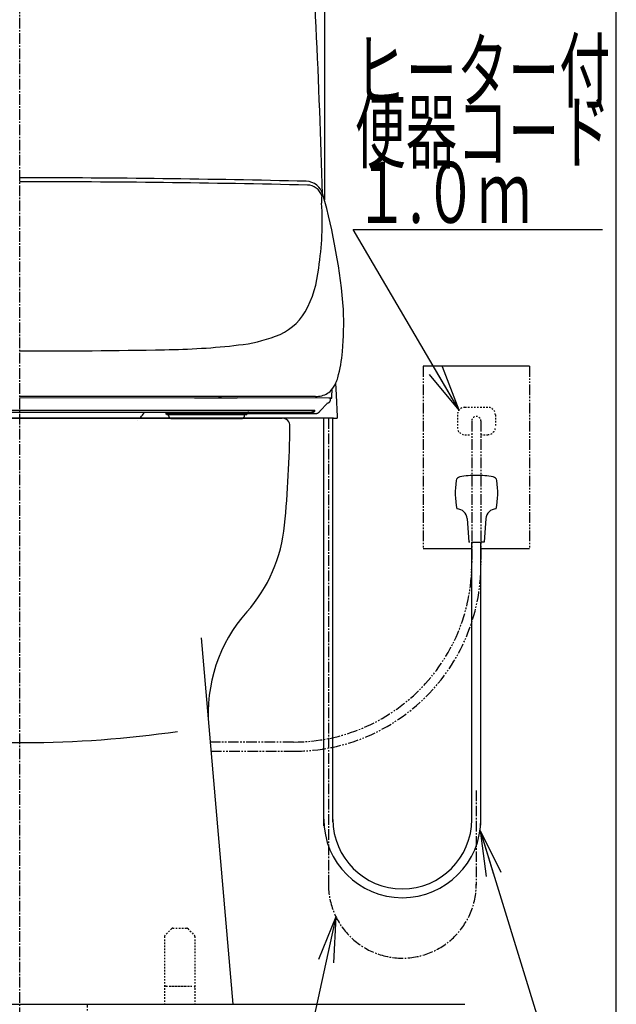
# Model space of a CAD drawing. Extents: x 10 to 2010, y 105 to 2905.
# Drawn here: x 1618 to 2010, y 522 to 1169 of the extents above; entities that cross this region are included whole.
import ezdxf
from ezdxf.enums import TextEntityAlignment as Align

# ---------------------------------------------------------------- set-up
doc = ezdxf.new("R2010")
doc.units = 0
for name, pattern in [('EXLTYPE2', [2, 1, -1]), ('EXLTYPE3', [10, 7, -1, 1, -1]), ('EXLTYPE4', [12, 7, -1, 1, -1, 1, -1])]:
    doc.linetypes.add(name, pattern=pattern)
doc.layers.get('0').update_dxf_attribs({"linetype": 'CONTINUOUS'})
doc.layers.get('DEFPOINTS').update_dxf_attribs({"linetype": 'CONTINUOUS'})
for name, color, linetype in [('タンク', 7, 'CONTINUOUS'), ('便器', 7, 'CONTINUOUS'), ('便座', 7, 'CONTINUOUS'), ('枠_表', 7, 'CONTINUOUS')]:
    doc.layers.add(name, color=color, linetype=linetype)
doc.styles.add('EXCADDIM1', font='monotxt', dxfattribs={"width": 0.84, "bigfont": 'extfont'})
doc.styles.add('EXCADSTD', font='monotxt', dxfattribs={"bigfont": 'extfont'})
doc.styles.get("Standard").update_dxf_attribs({"font": 'monotxt', "bigfont": 'extfont'})
doc.dimstyles.new('ISO-25', dxfattribs={"dimtxt": 2.5, "dimasz": 2.5, "dimexe": 1.25, "dimexo": 0.625, "dimtad": 1, "dimtxsty": 'STANDARD', "dimcen": 2.5, "dimazin": 3, "dimtfac": 1, "dimtmove": 0, "dimatfit": 3})

# ---------------------------------------------------------------- blocks, each defined once
blk = doc.blocks.new('EX_NORM')
at = {"color": 0, "linetype": 'CONTINUOUS'}
for q in [(-1, 0.167), (-1, 0), (-1, -0.167)]:
    blk.add_line((0, 0), q, dxfattribs=at)
blk = doc.blocks.new('*D28')
at = {"layer": 'DEFPOINTS', "color": 0}
for p in [(1818.5, 1405), (1417.51, 925.05), (1818.5, 925.01)]:
    blk.add_point(p, dxfattribs=at)
at = {"layer": 'タンク', "color": 3, "linetype": 'CONTINUOUS'}
for p, q in [((1417.51, 1050.46), (1417.51, 1415)), ((1818.5, 1050.42), (1818.5, 1415)), ((1447.51, 1405), (1788.5, 1405))]:
    blk.add_line(p, q, dxfattribs=at)
at = {"layer": 'タンク', "color": 3, "xscale": 30, "yscale": 30, "zscale": 30, "rotation": 180}
blk.add_blockref('EX_NORM', (1417.51, 1405), dxfattribs=at)
at = {"layer": 'タンク', "color": 3, "xscale": 30, "yscale": 30, "zscale": 30}
blk.add_blockref('EX_NORM', (1818.5, 1405), dxfattribs=at)
at = {"layer": 'タンク', "color": 2, "insert": (1618.01, 1428.5), "char_height": 40, "attachment_point": 5, "style": 'EXCADDIM1'}
blk.add_mtext('400', dxfattribs=at)

msp = doc.modelspace()

# ---------------------------------------------------------------- linework, layer by layer
at = {"layer": 'タンク', "color": 2, "linetype": 'CONTINUOUS'}
msp.add_arc((-3304.897, 918.854), 5123.46, 1.514439, 3.972664, dxfattribs=at)
at = {"layer": '便器', "color": 6, "linetype": 'EXLTYPE3'}
msp.add_line((1618.001, 433), (1618.001, 1354), dxfattribs=at)
at = {"layer": '便器', "color": 3, "linetype": 'EXLTYPE2'}
for p, q in [((1910.501, 914.217), (1925.501, 914.217)), ((1905.501, 909.217), (1905.501, 901.217)), ((1930.501, 909.217), (1930.501, 901.217)), ((1910.501, 896.217), (1914.649, 896.217)), ((1920.767, 896.217), (1925.501, 896.217))]:
    msp.add_line(p, q, dxfattribs=at)
at = {"layer": '便器', "color": 2, "linetype": 'CONTINUOUS'}
for p, q in [((1445.501, 907.013), (1618.001, 907.013)), ((1790.501, 907.013), (1445.501, 907.013)), ((1617.828, 907), (1790.453, 907)), ((1790.501, 907.013), (1618.001, 907.013)), ((1737.056, 762.866), (1758.001, 522))]:
    msp.add_line(p, q, dxfattribs=at)
at = {"layer": '便器', "color": 3, "linetype": 'EXLTYPE4'}
for p, q in [((1915.001, 905.217), (1915.001, 811.539)), ((1921.001, 905.217), (1921.001, 811.045)), ((1797.765, 694.304), (1743.018, 694.304)), ((1743.54, 688.299), (1798.255, 688.299))]:
    msp.add_line(p, q, dxfattribs=at)
at = {"layer": '便器', "color": 6, "linetype": 'EXLTYPE2'}
for p, q in [((1717.745, 571.707), (1713.331, 567.293)), ((1718.452, 572), (1727.624, 572)), ((1728.331, 571.707), (1732.745, 567.293)), ((1713.038, 566.586), (1713.038, 522)), ((1733.038, 566.586), (1733.038, 522)), ((1714.038, 534), (1732.038, 534)), ((1716.538, 534), (1729.538, 534))]:
    msp.add_line(p, q, dxfattribs=at)
at = {"layer": '便器', "color": 7, "linetype": 'CONTINUOUS'}
msp.add_line((1275.517, 522), (1910.517, 522), dxfattribs=at)
at = {"layer": '便器', "color": 6, "linetype": 'EXLTYPE4'}
msp.add_line((1662.502, 447.885), (1662.502, 522), dxfattribs=at)
at = {"layer": '便器', "color": 3, "linetype": 'EXLTYPE2'}
for centre, radius, start, end in [((1910.501, 909.217), 5, 90, 180), ((1925.501, 909.217), 5, 0, 90), ((1918.001, 905.217), 3.053, 0, 180), ((1910.501, 901.217), 5, 180, 270), ((1925.501, 901.217), 5, 270, 0)]:
    msp.add_arc(centre, radius, start, end, dxfattribs=at)
at = {"layer": '便器', "color": 2, "linetype": 'CONTINUOUS'}
for centre, radius, start, end in [((1790.453, 902), 5, 359.266496, 90), ((995.518, 912.177), 800, 354.596758, 359.266496), ((1692.407, 846.262), 100, 318.306216, 354.61134), ((1841.749, 713.232), 100, 138.306216, 184.969741)]:
    msp.add_arc(centre, radius, start, end, dxfattribs=at)
at = {"layer": '便器', "color": 3, "linetype": 'EXLTYPE4'}
for centre, radius in [((1797.765, 811.539), 117.236), ((1798.255, 811.045), 122.746)]:
    msp.add_arc(centre, radius, 270, 0, dxfattribs=at)
at = {"layer": '便器', "color": 4, "linetype": 'CONTINUOUS'}
msp.add_arc((1618.001, 1420.628), 726.737, 262.273558, 278.201268, dxfattribs=at)
at = {"layer": '便器', "color": 6, "linetype": 'EXLTYPE2'}
for centre, start, end in [((1718.452, 571), 90, 135), ((1727.624, 571), 45, 90), ((1714.038, 566.586), 135, 180), ((1732.038, 566.586), 0, 45), ((1714.038, 533), 90, 180), ((1732.038, 533), 0, 90)]:
    msp.add_arc(centre, 1, start, end, dxfattribs=at)
at = {"layer": '便座', "color": 6, "linetype": 'CONTINUOUS'}
for p, q in [((1953.001, 941.217), (1883.001, 941.217)), ((1825.99, 922.332), (1825.585, 930.054)), ((1617.808, 920.548), (1732.8, 920.442)), ((1812.305, 921.35), (1617.828, 921.35)), ((1732.8, 920.442), (1748.601, 920.424)), ((1748.601, 920.424), (1750.476, 920.421)), ((1750.476, 920.42), (1748.601, 920.422)), ((1750.476, 920.421), (1760.8, 920.406)), ((1820.964, 920.136), (1760.836, 920.403)), ((1821.42, 920.128), (1820.964, 920.136)), ((1822.498, 920.128), (1821.42, 920.128)), ((1423.84, 912.32), (1811.776, 912.32)), ((1819.665, 916.484), (1815.508, 912.081)), ((1426.658, 911.062), (1808.958, 911.062)), ((1716.986, 907), (1696.798, 907)), ((1714.274, 910.062), (1714.021, 910.062)), ((1723.449, 910.062), (1714.274, 910.062)), ((1714.521, 909.562), (1714.77, 909.562)), ((1714.77, 909.562), (1723.553, 909.562)), ((1715.7, 908.868), (1715.7, 909.562)), ((1717.885, 906.865), (1717.902, 906.864)), ((1717.919, 906.871), (1717.919, 906.864)), ((1757.993, 910.062), (1723.449, 910.062)), ((1723.553, 909.562), (1757.889, 909.562)), ((1755.862, 910.062), (1812.146, 910.062)), ((1757.889, 909.562), (1766.672, 909.562)), ((1767.168, 910.062), (1757.993, 910.062)), ((1763.482, 906.864), (1763.482, 906.871)), ((1824.037, 907), (1764.415, 907)), ((1765.7, 908.868), (1765.7, 909.562)), ((1766.672, 909.562), (1766.921, 909.562)), ((1767.421, 910.062), (1767.168, 910.062)), ((1817.716, 639.283), (1817.716, 907)), ((1823.716, 641.983), (1823.716, 907.076)), ((1826.338, 907.098), (1826.408, 907.117)), ((1826.407, 907.117), (1826.408, 907.117)), ((1826.741, 907.786), (1826.74, 907.813)), ((1911.881, 841.06), (1913.076, 825.517)), ((1924.272, 841.06), (1923.076, 825.517)), ((1913.694, 825.517), (1913.076, 825.517)), ((1914.978, 643.483), (1914.978, 825.517)), ((1915.097, 825.517), (1920.897, 825.517)), ((1920.978, 639.683), (1920.978, 825.517)), ((1923.076, 825.517), (1921.076, 825.517)), ((1915.001, 821.217), (1883.001, 821.217)), ((1953.001, 821.217), (1921.001, 821.217))]:
    msp.add_line(p, q, dxfattribs=at)
at = {"layer": '便座', "color": 6, "linetype": 'EXLTYPE4'}
for p, q in [((1883.001, 941.217), (1883.001, 821.217)), ((1953.001, 941.217), (1953.001, 821.217))]:
    msp.add_line(p, q, dxfattribs=at)
at = {"layer": '便座', "color": 6, "linetype": 'EXLTYPE3'}
for p, q in [((1820.716, 906.998), (1820.716, 600.983)), ((1917.978, 662.495), (1917.978, 600.195))]:
    msp.add_line(p, q, dxfattribs=at)
at = {"layer": '便座', "color": 6, "linetype": 'CONTINUOUS', "flags": 128}
for points in [[(1823.079, 921.077), (1823.166, 926.048)], [(1820.062, 917.062), (1820.063, 917.062), (1820.066, 917.062), (1820.07, 917.062), (1820.075, 917.062), (1820.081, 917.062), (1820.089, 917.062), (1820.097, 917.062), (1820.106, 917.062), (1820.115, 917.062), (1820.125, 917.062), (1820.134, 917.063), (1820.154, 917.063), (1820.174, 917.064), (1820.194, 917.065), (1820.214, 917.066), (1820.234, 917.068), (1820.254, 917.07), (1820.274, 917.072), (1820.294, 917.074), (1820.315, 917.076), (1820.335, 917.079), (1820.356, 917.082), (1820.386, 917.087), (1820.418, 917.093), (1820.449, 917.099), (1820.481, 917.106), (1820.512, 917.113), (1820.544, 917.12), (1820.575, 917.129), (1820.606, 917.137), (1820.637, 917.146), (1820.667, 917.156), (1820.698, 917.165), (1820.727, 917.176), (1820.757, 917.186), (1820.785, 917.197), (1820.814, 917.208), (1820.842, 917.219), (1820.869, 917.231), (1820.897, 917.243), (1820.924, 917.256), (1820.951, 917.269), (1820.977, 917.282), (1821.004, 917.296), (1821.03, 917.31), (1821.055, 917.324), (1821.081, 917.339), (1821.106, 917.354), (1821.132, 917.37), (1821.157, 917.386), (1821.181, 917.402), (1821.206, 917.419), (1821.23, 917.436), (1821.254, 917.453), (1821.278, 917.471), (1821.301, 917.489), (1821.324, 917.507), (1821.347, 917.526), (1821.369, 917.545), (1821.391, 917.564), (1821.413, 917.584), (1821.435, 917.604), (1821.456, 917.624), (1821.477, 917.644), (1821.498, 917.665), (1821.519, 917.686), (1821.539, 917.708), (1821.558, 917.729), (1821.577, 917.751), (1821.596, 917.773), (1821.615, 917.795), (1821.633, 917.817), (1821.651, 917.84), (1821.669, 917.863), (1821.686, 917.886), (1821.703, 917.91), (1821.72, 917.934), (1821.735, 917.957), (1821.751, 917.98), (1821.766, 918.003), (1821.78, 918.026), (1821.795, 918.05), (1821.809, 918.074), (1821.822, 918.098), (1821.836, 918.122), (1821.849, 918.147), (1821.861, 918.171), (1821.874, 918.196), (1821.885, 918.218), (1821.895, 918.24), (1821.905, 918.263), (1821.915, 918.285), (1821.925, 918.308), (1821.934, 918.33), (1821.943, 918.353), (1821.952, 918.375), (1821.961, 918.398), (1821.969, 918.42), (1821.977, 918.442), (1821.983, 918.461), (1821.989, 918.479), (1821.995, 918.498), (1822.001, 918.516), (1822.006, 918.534), (1822.012, 918.553), (1822.017, 918.571), (1822.022, 918.59), (1822.027, 918.608), (1822.032, 918.627), (1822.036, 918.645), (1822.041, 918.665), (1822.046, 918.685), (1822.05, 918.704), (1822.055, 918.724), (1822.059, 918.744), (1822.063, 918.764), (1822.067, 918.784), (1822.071, 918.804), (1822.075, 918.824), (1822.078, 918.844), (1822.082, 918.864), (1822.086, 918.887), (1822.09, 918.91), (1822.093, 918.933), (1822.097, 918.957), (1822.1, 918.98), (1822.103, 919.004), (1822.106, 919.027), (1822.11, 919.052), (1822.113, 919.076), (1822.116, 919.101), (1822.118, 919.126), (1822.122, 919.158), (1822.126, 919.191), (1822.129, 919.224), (1822.132, 919.257), (1822.136, 919.291), (1822.139, 919.325), (1822.142, 919.359), (1822.145, 919.392), (1822.148, 919.426), (1822.15, 919.459), (1822.153, 919.491), (1822.155, 919.513), (1822.156, 919.535), (1822.158, 919.557), (1822.159, 919.579), (1822.161, 919.6), (1822.162, 919.621), (1822.164, 919.642), (1822.165, 919.664), (1822.167, 919.685), (1822.168, 919.706), (1822.169, 919.727), (1822.17, 919.739), (1822.171, 919.75), (1822.171, 919.761), (1822.172, 919.771), (1822.173, 919.781), (1822.173, 919.789), (1822.174, 919.797), (1822.174, 919.803), (1822.174, 919.807), (1822.175, 919.81), (1822.175, 919.811)], [(1822.498, 920.128), (1822.522, 920.129), (1822.56, 920.132), (1822.598, 920.138), (1822.634, 920.147), (1822.67, 920.158), (1822.705, 920.172), (1822.738, 920.188), (1822.77, 920.206), (1822.799, 920.227), (1822.827, 920.248), (1822.853, 920.271), (1822.877, 920.296), (1822.898, 920.32), (1822.918, 920.345), (1822.935, 920.37), (1822.949, 920.394), (1822.962, 920.418), (1822.973, 920.441), (1822.983, 920.463), (1822.991, 920.484), (1822.999, 920.504), (1823.005, 920.523), (1823.011, 920.542), (1823.016, 920.56), (1823.02, 920.579), (1823.024, 920.597), (1823.028, 920.614), (1823.032, 920.632), (1823.035, 920.651), (1823.038, 920.669), (1823.041, 920.688), (1823.044, 920.708), (1823.047, 920.728), (1823.049, 920.748), (1823.052, 920.77), (1823.054, 920.792), (1823.056, 920.815), (1823.059, 920.838), (1823.061, 920.863), (1823.063, 920.888), (1823.065, 920.915), (1823.067, 920.943), (1823.069, 920.971), (1823.07, 921.001), (1823.072, 921.032), (1823.074, 921.065), (1823.077, 921.133)], [(1826.725, 908.105), (1825.987, 922.209), (1825.985, 922.234), (1825.984, 922.258), (1825.983, 922.283), (1825.982, 922.307), (1825.98, 922.331)], [(1808.958, 911.062), (1808.96, 911.062), (1808.963, 911.062), (1808.968, 911.062), (1808.975, 911.062), (1808.983, 911.062), (1808.993, 911.062), (1809.003, 911.062), (1809.015, 911.062), (1809.027, 911.062), (1809.04, 911.062), (1809.052, 911.062), (1809.078, 911.063), (1809.103, 911.064), (1809.129, 911.064), (1809.154, 911.066), (1809.18, 911.067), (1809.205, 911.068), (1809.231, 911.07), (1809.257, 911.072), (1809.283, 911.074), (1809.309, 911.076), (1809.336, 911.078), (1809.375, 911.082), (1809.415, 911.087), (1809.455, 911.092), (1809.495, 911.097), (1809.535, 911.103), (1809.575, 911.11), (1809.615, 911.116), (1809.655, 911.124), (1809.695, 911.131), (1809.734, 911.139), (1809.773, 911.147), (1809.81, 911.155), (1809.847, 911.164), (1809.883, 911.172), (1809.919, 911.181), (1809.955, 911.191), (1809.99, 911.2), (1810.024, 911.21), (1810.059, 911.22), (1810.093, 911.231), (1810.127, 911.242), (1810.161, 911.253), (1810.194, 911.264), (1810.227, 911.276), (1810.26, 911.288), (1810.292, 911.3), (1810.325, 911.312), (1810.357, 911.325), (1810.389, 911.338), (1810.421, 911.352), (1810.453, 911.365), (1810.485, 911.379), (1810.516, 911.394), (1810.547, 911.408), (1810.578, 911.423), (1810.609, 911.438), (1810.64, 911.453), (1810.671, 911.469), (1810.701, 911.485), (1810.732, 911.501), (1810.762, 911.518), (1810.792, 911.534), (1810.822, 911.552), (1810.852, 911.569), (1810.882, 911.587), (1810.912, 911.605), (1810.941, 911.624), (1810.971, 911.642), (1811.001, 911.662), (1811.03, 911.681), (1811.06, 911.701), (1811.09, 911.722), (1811.12, 911.743), (1811.15, 911.764), (1811.18, 911.786), (1811.211, 911.809), (1811.242, 911.833), (1811.273, 911.857), (1811.304, 911.881), (1811.335, 911.906), (1811.366, 911.931), (1811.396, 911.957), (1811.426, 911.982), (1811.456, 912.008), (1811.486, 912.033), (1811.514, 912.059), (1811.533, 912.076), (1811.552, 912.094), (1811.571, 912.111), (1811.589, 912.129), (1811.607, 912.146), (1811.625, 912.164), (1811.643, 912.181), (1811.661, 912.199), (1811.678, 912.217), (1811.696, 912.234), (1811.713, 912.252), (1811.721, 912.261), (1811.73, 912.27), (1811.738, 912.279), (1811.746, 912.287), (1811.753, 912.295), (1811.76, 912.302), (1811.765, 912.308), (1811.77, 912.313), (1811.774, 912.317), (1811.776, 912.319), (1811.776, 912.32)], [(1811.676, 911.741), (1811.676, 911.742), (1811.676, 911.742), (1811.676, 911.743), (1811.677, 911.745), (1811.677, 911.746), (1811.678, 911.748), (1811.678, 911.75), (1811.679, 911.753), (1811.68, 911.755), (1811.68, 911.758), (1811.681, 911.76), (1811.682, 911.765), (1811.684, 911.77), (1811.685, 911.774), (1811.687, 911.779), (1811.688, 911.784), (1811.689, 911.789), (1811.691, 911.793), (1811.692, 911.798), (1811.693, 911.803), (1811.695, 911.808), (1811.696, 911.813), (1811.698, 911.82), (1811.7, 911.827), (1811.702, 911.834), (1811.703, 911.842), (1811.705, 911.849), (1811.707, 911.856), (1811.709, 911.863), (1811.711, 911.871), (1811.712, 911.878), (1811.714, 911.885), (1811.716, 911.892), (1811.717, 911.898), (1811.718, 911.904), (1811.719, 911.91), (1811.721, 911.915), (1811.722, 911.921), (1811.723, 911.927), (1811.724, 911.932), (1811.725, 911.938), (1811.726, 911.944), (1811.727, 911.949), (1811.728, 911.955), (1811.728, 911.96), (1811.729, 911.964), (1811.73, 911.969), (1811.73, 911.974), (1811.731, 911.979), (1811.732, 911.984), (1811.732, 911.988), (1811.733, 911.993), (1811.733, 911.998), (1811.734, 912.002), (1811.734, 912.007), (1811.734, 912.011), (1811.735, 912.015), (1811.735, 912.019), (1811.735, 912.023), (1811.735, 912.027), (1811.735, 912.031), (1811.735, 912.035), (1811.736, 912.04), (1811.736, 912.044), (1811.736, 912.048), (1811.736, 912.052), (1811.736, 912.057), (1811.736, 912.062), (1811.735, 912.067), (1811.735, 912.072), (1811.735, 912.077), (1811.735, 912.083), (1811.734, 912.088), (1811.734, 912.093), (1811.734, 912.098), (1811.733, 912.103), (1811.733, 912.108), (1811.732, 912.112), (1811.732, 912.115), (1811.731, 912.119), (1811.731, 912.122), (1811.73, 912.125), (1811.729, 912.129), (1811.729, 912.132), (1811.728, 912.136), (1811.727, 912.139), (1811.726, 912.143), (1811.725, 912.146), (1811.724, 912.148), (1811.723, 912.15), (1811.723, 912.152), (1811.722, 912.154), (1811.721, 912.156), (1811.721, 912.158), (1811.72, 912.159), (1811.72, 912.16), (1811.719, 912.161), (1811.719, 912.162), (1811.719, 912.162)], [(1811.718, 912.162), (1811.718, 912.162), (1811.718, 912.163), (1811.718, 912.163), (1811.718, 912.164), (1811.719, 912.166), (1811.719, 912.167), (1811.72, 912.169), (1811.72, 912.171), (1811.721, 912.173), (1811.721, 912.175), (1811.722, 912.177), (1811.723, 912.182), (1811.725, 912.188), (1811.726, 912.193), (1811.728, 912.199), (1811.73, 912.204), (1811.731, 912.21), (1811.733, 912.216), (1811.735, 912.222), (1811.737, 912.227), (1811.739, 912.233), (1811.741, 912.239), (1811.743, 912.245), (1811.745, 912.25), (1811.747, 912.256), (1811.75, 912.262), (1811.752, 912.267), (1811.754, 912.273), (1811.757, 912.278), (1811.759, 912.284), (1811.762, 912.289), (1811.764, 912.294), (1811.766, 912.299), (1811.768, 912.302), (1811.769, 912.305), (1811.77, 912.308), (1811.772, 912.31), (1811.773, 912.312), (1811.774, 912.314), (1811.775, 912.316), (1811.775, 912.318), (1811.776, 912.319), (1811.776, 912.319), (1811.776, 912.32)], [(1812.146, 910.065), (1812.306, 910.075), (1812.466, 910.091), (1812.626, 910.114), (1812.785, 910.143), (1812.943, 910.179), (1813.1, 910.221), (1813.255, 910.269), (1813.408, 910.324), (1813.56, 910.386), (1813.708, 910.453), (1813.855, 910.527), (1813.998, 910.606), (1814.138, 910.692), (1814.275, 910.783), (1814.408, 910.88), (1814.537, 910.983), (1814.663, 911.091), (1814.783, 911.204), (1814.9, 911.322), (1815.011, 911.446), (1815.118, 911.574), (1815.508, 912.081)], [(1696.798, 907), (1696.867, 907.082), (1697.41, 907.735), (1697.958, 908.401), (1698.509, 909.081), (1699.064, 909.773), (1699.623, 910.477), (1699.842, 910.756)], [(1699.842, 910.755), (1699.869, 910.788), (1699.9, 910.821), (1699.932, 910.853), (1699.967, 910.883), (1700.003, 910.91), (1700.04, 910.936), (1700.079, 910.959), (1700.12, 910.98), (1700.161, 910.999), (1700.204, 911.016), (1700.247, 911.03), (1700.291, 911.041), (1700.335, 911.05), (1700.38, 911.057), (1700.426, 911.06), (1700.471, 911.062)], [(1713.023, 911.062), (1713.101, 911.058), (1713.179, 911.049), (1713.256, 911.034), (1713.331, 911.012), (1713.405, 910.985), (1713.476, 910.952), (1713.544, 910.914), (1713.61, 910.87), (1713.671, 910.821), (1713.729, 910.768), (1713.782, 910.711), (1713.83, 910.649), (1713.874, 910.584), (1713.912, 910.515), (1713.945, 910.444), (1713.972, 910.37), (1713.993, 910.295), (1714.009, 910.218), (1714.018, 910.14), (1714.021, 910.062)], [(1714.52, 909.562), (1714.471, 909.564), (1714.423, 909.571), (1714.375, 909.583), (1714.329, 909.6), (1714.284, 909.621), (1714.242, 909.646), (1714.203, 909.675), (1714.167, 909.708), (1714.134, 909.745), (1714.105, 909.784), (1714.08, 909.826), (1714.059, 909.871), (1714.042, 909.917), (1714.031, 909.964), (1714.024, 910.013), (1714.021, 910.062)], [(1715.7, 908.868), (1715.701, 908.8), (1715.705, 908.732), (1715.71, 908.664), (1715.719, 908.597), (1715.729, 908.529), (1715.742, 908.462), (1715.757, 908.396), (1715.774, 908.33), (1715.793, 908.265), (1715.815, 908.2), (1715.839, 908.137), (1715.865, 908.074), (1715.893, 908.012), (1715.923, 907.951), (1715.955, 907.891), (1715.99, 907.832), (1716.026, 907.775), (1716.064, 907.718), (1716.104, 907.663), (1716.146, 907.61), (1716.19, 907.558), (1716.235, 907.507), (1716.282, 907.458), (1716.33, 907.41), (1716.381, 907.365), (1716.433, 907.321), (1716.486, 907.279), (1716.54, 907.238), (1716.597, 907.2), (1716.655, 907.163), (1716.712, 907.129), (1716.772, 907.096), (1716.833, 907.066), (1716.895, 907.037), (1716.957, 907.011), (1717.02, 906.987), (1717.084, 906.965), (1717.148, 906.946), (1717.212, 906.928), (1717.277, 906.913), (1717.339, 906.901), (1717.399, 906.891), (1717.452, 906.883), (1717.497, 906.878), (1717.533, 906.875), (1717.561, 906.872), (1717.581, 906.871), (1717.598, 906.87), (1717.611, 906.87), (1717.622, 906.869), (1717.632, 906.869), (1717.641, 906.868), (1717.649, 906.868), (1717.656, 906.868), (1717.662, 906.868), (1717.668, 906.867), (1717.674, 906.867), (1717.68, 906.867), (1717.686, 906.867), (1717.691, 906.867), (1717.697, 906.867), (1717.701, 906.867), (1717.707, 906.867), (1717.713, 906.866), (1717.718, 906.866), (1717.724, 906.866), (1717.73, 906.866), (1717.736, 906.866), (1717.742, 906.866), (1717.747, 906.866), (1717.753, 906.866), (1717.759, 906.866), (1717.766, 906.866), (1717.772, 906.866), (1717.779, 906.865), (1717.785, 906.865), (1717.792, 906.865), (1717.799, 906.865), (1717.806, 906.865), (1717.814, 906.865), (1717.821, 906.865), (1717.828, 906.865), (1717.836, 906.865), (1717.844, 906.865), (1717.852, 906.865), (1717.86, 906.865), (1717.867, 906.865), (1717.876, 906.865), (1717.885, 906.864), (1717.894, 906.864), (1717.903, 906.864)], [(1717.919, 906.864), (1718.299, 906.863), (1718.997, 906.861), (1719.982, 906.86), (1721.214, 906.858), (1722.641, 906.858), (1724.204, 906.857)], [(1724.205, 906.857), (1740.702, 906.855), (1757.199, 906.857)], [(1757.199, 906.857), (1758.761, 906.858), (1760.187, 906.858), (1761.418, 906.86), (1762.403, 906.861), (1763.1, 906.863), (1763.482, 906.864)], [(1763.498, 906.864), (1763.507, 906.864), (1763.515, 906.864), (1763.524, 906.865), (1763.532, 906.865), (1763.54, 906.865), (1763.548, 906.865), (1763.556, 906.865), (1763.563, 906.865), (1763.571, 906.865), (1763.578, 906.865), (1763.585, 906.865), (1763.592, 906.865), (1763.599, 906.865), (1763.606, 906.865), (1763.613, 906.865), (1763.619, 906.865), (1763.626, 906.866), (1763.632, 906.866), (1763.639, 906.866), (1763.645, 906.866), (1763.651, 906.866), (1763.657, 906.866), (1763.662, 906.866), (1763.668, 906.866), (1763.673, 906.866), (1763.679, 906.866), (1763.685, 906.866), (1763.69, 906.866), (1763.696, 906.867), (1763.7, 906.867), (1763.706, 906.867), (1763.711, 906.867), (1763.717, 906.867), (1763.722, 906.867), (1763.728, 906.867), (1763.734, 906.867), (1763.74, 906.868), (1763.746, 906.868), (1763.753, 906.868), (1763.761, 906.868), (1763.77, 906.869), (1763.779, 906.869), (1763.79, 906.87), (1763.803, 906.87), (1763.82, 906.871), (1763.84, 906.872), (1763.867, 906.875), (1763.902, 906.878), (1763.946, 906.883), (1763.997, 906.89), (1764.055, 906.9), (1764.117, 906.911), (1764.179, 906.926), (1764.242, 906.942), (1764.305, 906.961), (1764.367, 906.982), (1764.429, 907.005), (1764.491, 907.03), (1764.551, 907.058), (1764.611, 907.087), (1764.669, 907.118), (1764.727, 907.151), (1764.783, 907.186), (1764.838, 907.223), (1764.893, 907.262), (1764.946, 907.303), (1764.996, 907.345), (1765.047, 907.389), (1765.095, 907.435), (1765.142, 907.482), (1765.188, 907.531), (1765.231, 907.581), (1765.273, 907.632), (1765.313, 907.685), (1765.352, 907.74), (1765.388, 907.795), (1765.423, 907.852), (1765.456, 907.91), (1765.487, 907.969), (1765.516, 908.029), (1765.543, 908.09), (1765.568, 908.152), (1765.59, 908.214), (1765.612, 908.277), (1765.63, 908.341), (1765.646, 908.406), (1765.66, 908.471), (1765.672, 908.536), (1765.683, 908.602), (1765.691, 908.668), (1765.696, 908.735), (1765.7, 908.801), (1765.7, 908.868)], [(1766.922, 909.562), (1766.971, 909.564), (1767.019, 909.571), (1767.067, 909.583), (1767.113, 909.6), (1767.158, 909.621), (1767.2, 909.646), (1767.239, 909.675), (1767.275, 909.708), (1767.308, 909.745), (1767.337, 909.784), (1767.363, 909.826), (1767.383, 909.871), (1767.4, 909.917), (1767.411, 909.964), (1767.418, 910.013), (1767.421, 910.062)], [(1768.419, 911.062), (1768.341, 911.058), (1768.263, 911.049), (1768.186, 911.034), (1768.111, 911.012), (1768.037, 910.985), (1767.966, 910.952), (1767.898, 910.914), (1767.832, 910.87), (1767.771, 910.821), (1767.713, 910.768), (1767.66, 910.711), (1767.612, 910.649), (1767.568, 910.584), (1767.53, 910.515), (1767.497, 910.444), (1767.47, 910.37), (1767.449, 910.295), (1767.433, 910.218), (1767.424, 910.14), (1767.421, 910.062)], [(1810.333, 910.512), (1810.331, 910.511), (1810.324, 910.507), (1810.314, 910.502), (1810.301, 910.495), (1810.284, 910.486), (1810.265, 910.476), (1810.244, 910.466), (1810.22, 910.454), (1810.196, 910.441), (1810.17, 910.429), (1810.143, 910.416), (1810.088, 910.39), (1810.031, 910.364), (1809.972, 910.339), (1809.913, 910.315), (1809.852, 910.291), (1809.79, 910.268), (1809.727, 910.246), (1809.663, 910.225), (1809.599, 910.205), (1809.534, 910.186), (1809.468, 910.169), (1809.402, 910.153), (1809.336, 910.138), (1809.269, 910.125), (1809.203, 910.114), (1809.137, 910.103), (1809.072, 910.094), (1809.007, 910.086), (1808.943, 910.08), (1808.88, 910.074), (1808.817, 910.07), (1808.757, 910.067), (1808.727, 910.065), (1808.698, 910.064), (1808.671, 910.064), (1808.645, 910.063), (1808.621, 910.062), (1808.6, 910.062), (1808.582, 910.062), (1808.567, 910.062), (1808.555, 910.062), (1808.548, 910.062), (1808.546, 910.062)], [(1811.675, 911.741), (1811.675, 911.74), (1811.673, 911.738), (1811.67, 911.733), (1811.667, 911.728), (1811.662, 911.721), (1811.657, 911.713), (1811.651, 911.704), (1811.645, 911.695), (1811.638, 911.685), (1811.631, 911.674), (1811.624, 911.664), (1811.61, 911.643), (1811.595, 911.621), (1811.58, 911.6), (1811.565, 911.579), (1811.55, 911.558), (1811.535, 911.537), (1811.519, 911.517), (1811.503, 911.496), (1811.486, 911.475), (1811.47, 911.454), (1811.453, 911.433), (1811.427, 911.401), (1811.4, 911.369), (1811.372, 911.338), (1811.344, 911.306), (1811.315, 911.274), (1811.286, 911.243), (1811.256, 911.212), (1811.225, 911.18), (1811.194, 911.149), (1811.163, 911.119), (1811.131, 911.088), (1811.098, 911.058), (1811.065, 911.027), (1811.032, 910.997), (1810.998, 910.968), (1810.965, 910.939), (1810.931, 910.911), (1810.897, 910.883), (1810.863, 910.855), (1810.829, 910.829), (1810.794, 910.803), (1810.76, 910.778), (1810.738, 910.761), (1810.715, 910.745), (1810.692, 910.729), (1810.669, 910.714), (1810.646, 910.698), (1810.624, 910.683), (1810.601, 910.669), (1810.578, 910.654), (1810.555, 910.64), (1810.532, 910.626), (1810.509, 910.612), (1810.497, 910.605), (1810.486, 910.598), (1810.475, 910.592), (1810.464, 910.585), (1810.454, 910.58), (1810.446, 910.575), (1810.438, 910.57), (1810.432, 910.567), (1810.427, 910.564), (1810.424, 910.562), (1810.423, 910.562)], [(1824.037, 906.998), (1824.379, 907.006), (1824.684, 907.013), (1824.955, 907.02), (1825.195, 907.028), (1825.406, 907.035), (1825.59, 907.042), (1825.749, 907.048), (1825.885, 907.055), (1825.999, 907.062), (1826.095, 907.069), (1826.181, 907.076)], [(1826.181, 907.076), (1826.262, 907.085), (1826.338, 907.098)], [(1826.408, 907.117), (1826.409, 907.117), (1826.41, 907.118), (1826.413, 907.119), (1826.417, 907.12), (1826.422, 907.122), (1826.428, 907.124), (1826.434, 907.127), (1826.441, 907.129), (1826.448, 907.132), (1826.455, 907.135), (1826.463, 907.139), (1826.479, 907.146), (1826.495, 907.154), (1826.511, 907.163), (1826.527, 907.173), (1826.543, 907.183), (1826.558, 907.194), (1826.574, 907.206), (1826.589, 907.219), (1826.603, 907.232), (1826.617, 907.246), (1826.63, 907.26), (1826.643, 907.275), (1826.654, 907.291), (1826.665, 907.307), (1826.676, 907.323), (1826.685, 907.34), (1826.694, 907.357), (1826.702, 907.374), (1826.709, 907.391), (1826.716, 907.409), (1826.722, 907.426), (1826.727, 907.442), (1826.729, 907.45), (1826.731, 907.458), (1826.733, 907.465), (1826.735, 907.472), (1826.736, 907.478), (1826.738, 907.484), (1826.739, 907.489), (1826.74, 907.493), (1826.74, 907.496), (1826.741, 907.498), (1826.741, 907.499)], [(1826.749, 907.618), (1826.749, 907.618), (1826.749, 907.618), (1826.749, 907.618), (1826.749, 907.617), (1826.749, 907.617), (1826.749, 907.617), (1826.749, 907.617), (1826.749, 907.617), (1826.749, 907.617), (1826.749, 907.617), (1826.749, 907.617), (1826.749, 907.618), (1826.749, 907.619), (1826.749, 907.62), (1826.749, 907.622), (1826.749, 907.624), (1826.749, 907.627), (1826.748, 907.63), (1826.748, 907.633), (1826.747, 907.635), (1826.747, 907.638), (1826.747, 907.64), (1826.747, 907.642), (1826.747, 907.643), (1826.747, 907.644), (1826.747, 907.645), (1826.747, 907.646), (1826.747, 907.646), (1826.747, 907.647), (1826.747, 907.648), (1826.747, 907.649), (1826.747, 907.65), (1826.747, 907.65), (1826.748, 907.653), (1826.748, 907.657), (1826.748, 907.66), (1826.748, 907.664), (1826.748, 907.668), (1826.747, 907.672), (1826.747, 907.677), (1826.747, 907.681), (1826.746, 907.686), (1826.746, 907.69), (1826.746, 907.695), (1826.745, 907.703), (1826.745, 907.71), (1826.744, 907.717), (1826.744, 907.725), (1826.744, 907.732), (1826.743, 907.739), (1826.743, 907.747), (1826.743, 907.754), (1826.742, 907.762), (1826.742, 907.769), (1826.742, 907.777), (1826.741, 907.791), (1826.74, 907.804), (1826.74, 907.818), (1826.739, 907.832), (1826.738, 907.847), (1826.737, 907.861), (1826.737, 907.876), (1826.736, 907.891), (1826.735, 907.905), (1826.734, 907.92), (1826.734, 907.935), (1826.733, 907.946), (1826.732, 907.958), (1826.732, 907.97), (1826.731, 907.982), (1826.731, 907.993), (1826.73, 908.005), (1826.729, 908.016), (1826.729, 908.027), (1826.728, 908.038), (1826.728, 908.05), (1826.727, 908.061), (1826.727, 908.067), (1826.726, 908.073), (1826.726, 908.078), (1826.726, 908.084), (1826.726, 908.089), (1826.725, 908.093), (1826.725, 908.097), (1826.725, 908.101), (1826.725, 908.103), (1826.725, 908.104), (1826.725, 908.105)], [(1695.317, 905.261), (1695.317, 905.261)]]:
    msp.add_lwpolyline(points, dxfattribs=at)
at = {"layer": '便座', "color": 6, "linetype": 'CONTINUOUS'}
for centre, radius, start, end in [((1611.991, -7094.428), 8159.427, 88.6360826, 89.9591579), ((1614.512, -7386.51), 8448.917, 88.6951989, 89.977652), ((1805.86, 1050.993), 11.7, 15.102204, 88.30807), ((1806.742, 1050.115), 10.103, 17.864257, 89.085352), ((1852.486, 1050.464), 36.233, 175.645696, 183.279283), ((1612.901, 1035.863), 203.797, 357.508694, 3.524586), ((1821.101, 1052.723), 4.768, 168.913397, 174.087234), ((1590.811, 1038.838), 226.005, 3.647078, 3.647139), ((1817.793, 1053.461), 1.383, 149.866733, 172.569092), ((1816.786, 1054.064), 0.211, 71.943313, 154.174996), ((1816.587, 1053.647), 0.671, 31.323654, 66.75524), ((1428.808, 945.424), 403.254, 4.686138, 15.632591), ((1590.811, 1038.838), 226.005, 351.568487, 356.998622), ((1738.814, 1013.133), 75.923, 331.495215, 354.383313), ((1773.058, 996.574), 37.97, 289.954052, 328.792418), ((1563.687, 971.272), 267.121, 355.630769, 1.522344), ((1751.586, 1052.574), 97.942, 275.937799, 290.581247), ((1629.368, 5226.61), 4275.384, 269.845077, 271.120317), ((1707.634, 1418.733), 466.721, 270.653799, 276.65439), ((1719.658, 961.848), 110.913, 345.271496, 354.346924), ((1796.88, 942.755), 31.397, 336.467809, 343.139832), ((1813.716, 933.649), 12.127, 282.478031, 322.363611), ((1809.961, 936.707), 16.968, 321.930115, 331.921596), ((1366.645, 1153.707), 510.535, 333.852218, 334.039521), ((1812.252, 939.765), 18.415, 270.154976, 282.815145), ((1128.01, 937.504), 694.39, 358.540003, 358.566177), ((1822.497, 920.621), 0.493, 270.023192, 273.416249), ((1822.497, 920.629), 0.5, 273.411042, 275.381958), ((1817.621, 918.314), 2.744, 318.166238, 332.840134), ((1808.518, 913.9), 3.844, 298.176372, 299.713951), ((1811.981, 914.046), 3.984, 286.383408, 290.406082), ((1826.248, 907.592), 0.501, 349.310113, 2.974414), ((1907.686, 865.562), 3, 100.50293, 170.762207), ((1918.076, 809.517), 60, 89.999838, 100.503113), ((1918.076, 809.517), 60, 79.496887, 89.999838), ((1928.467, 865.562), 3, 9.237793, 79.49707), ((1954.076, 858.017), 50, 170.762268, 192.122379), ((1882.076, 858.017), 50, 347.877625, 9.237732), ((1904.901, 840.523), 7, 4.397888, 87.627067), ((1931.251, 840.523), 7, 92.372925, 175.602173), ((1869.347, 643.683), 51.631, 180, 0), ((1869.347, 643.483), 45.631, 180, 0)]:
    msp.add_arc(centre, radius, start, end, dxfattribs=at)
at = {"layer": '便座', "color": 6, "linetype": 'EXLTYPE3'}
msp.add_arc((1869.347, 600.983), 48.631, 180, 0, dxfattribs=at)
at = {"layer": '枠_表', "color": 7, "linetype": 'CONTINUOUS'}
msp.add_line((2010, 105), (2010, 2905), dxfattribs=at)

# ---------------------------------------------------------------- texts
at = {"layer": '便器', "color": 2, "linetype": 'CONTINUOUS', "style": 'EXCADSTD'}
for s, width, p, p2 in [('ヒーター付', 1.013793, (1838.08, 1115.394), (2006.08, 1115.394)), ('便器コード', 1.013793, (1838.08, 1075.394), (2006.08, 1075.394)), ('１.０ｍ', 0.998361, (1838.08, 1035.394), (1954.08, 1035.394))]:
    msp.add_text(s, height=40, dxfattribs=dict(at, width=width)).set_placement(p, p2, align=Align.FIT)

# ---------------------------------------------------------------- dimensions: what is measured, and where the dimension line sits
at = {"layer": 'タンク', "color": 3, "linetype": 'CONTINUOUS'}
dim = msp.add_linear_dim(base=(1818.5, 1405), p1=(1417.514, 925.054), p2=(1818.5, 925.015), text='400', dimstyle='ISO-25', override={"dimtxt": 40, "dimasz": 30, "dimexe": 10, "dimexo": 125.406715, "dimgap": 0, "dimtad": 1, "dimjust": 0, "dimtih": 0, "dimtoh": 0, "dimdec": 1, "dimzin": 8, "dimlunit": 2, "dimtxsty": 'EXCADDIM1', "dimblk1": 'EX_NORM', "dimblk2": 'EX_NORM', "dimsah": 1, "dimse1": 0, "dimse2": 0, "dimclrd": 3, "dimclre": 3, "dimclrt": 2, "dimtmove": 2}, dxfattribs=at)
dim.commit()
dim.dimension.update_dxf_attribs({"geometry": '*D28', "text_midpoint": (1618.007, 1428.5), "dimtype": 160})

# ---------------------------------------------------------------- leaders
at = {"layer": '便器', "color": 6, "linetype": 'CONTINUOUS'}
msp.add_leader([(1906.673, 912.434), (1837, 1031), (2001, 1031)], dimstyle='ISO-25', override={"dimasz": 30, "dimldrblk": 'EX_NORM'}, dxfattribs=at)
at = {"layer": '便座', "color": 6, "linetype": 'CONTINUOUS'}
for points in [[(1920.416, 636.087), (1988.827, 415), (1988.827, 336), (1823.827, 336)], [(1825.686, 579.566), (1792.128, 426.948), (1945.601, 426.944)]]:
    msp.add_leader(points, dimstyle='ISO-25', override={"dimasz": 30, "dimldrblk": 'EX_NORM'}, dxfattribs=at)

doc.saveas('drawing.dxf')
